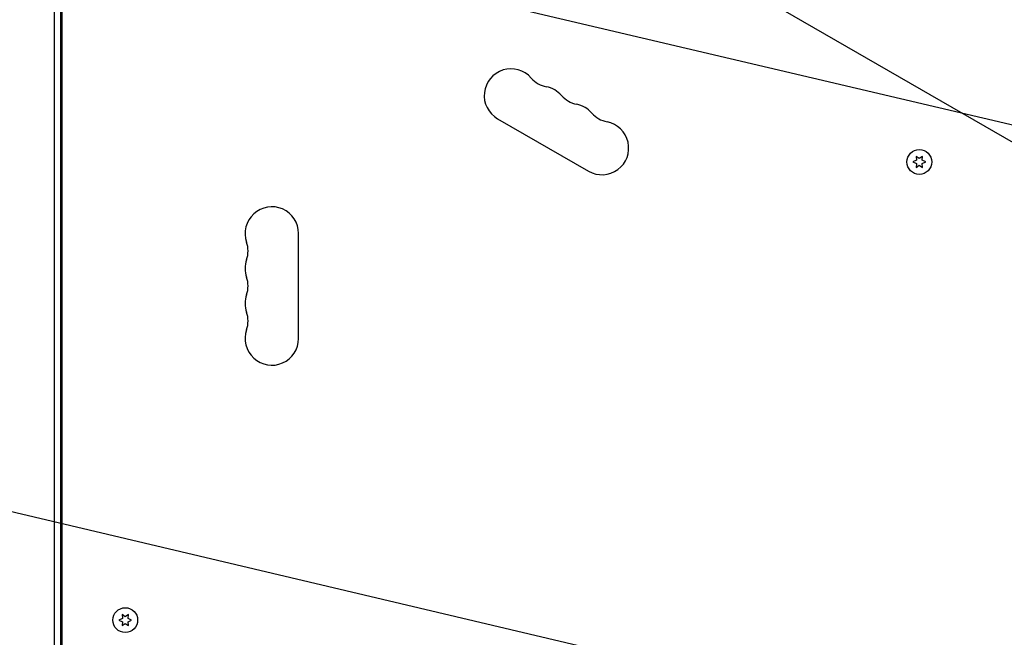
# Model space of a CAD drawing. Units: millimetres. Extents: x -5898 to 6796, y -6818 to 7870.
# Drawn here: x -20 to 495, y 2696 to 3019 of the extents above; entities that cross this region are included whole.
import ezdxf

# ---------------------------------------------------------------- set-up
doc = ezdxf.new("R2010")
doc.units = ezdxf.units.MM
doc.header["$LTSCALE"] = 20
doc.linetypes.add('HIDDEN', pattern=[9.525, 6.35, -3.175])
doc.layers.add('2d', color=230, linetype='Continuous')
doc.layers.add('EN-Free_Space_Hatch', color=10, linetype='HIDDEN')

msp = doc.modelspace()

# ---------------------------------------------------------------- hatches: boundary and pattern name
at = {"layer": 'EN-Free_Space_Hatch'}
h = msp.add_hatch(dxfattribs=at)
h.set_pattern_fill('ANSI31', color=256, scale=100)
h.set_pattern_definition([(346.7138, (-3961.82, 5322.57), (72.966, 309.002), [])])
edge = h.paths.add_edge_path()
edge.add_arc((-714.36, 6002.69), 1121.1, 214.15082, 252.57984)
edge.add_arc((-1646.04, 3033.36), 1990.97, 34.40239, 72.57984, ccw=False)
edge.add_line((-3.32, 4158.26), (828.22, 5598.52))
edge.add_arc((1694.25, 5098.52), 1000, -30, 150, ccw=False)
edge.add_line((2560.27, 4598.52), (1334.55, 2475.5))
edge.add_arc((468.52, 2975.5), 1000, 240.7167, 330, ccw=False)
edge.add_arc((-478.17, 2992.47), 1000, 210, 297.22963, ccw=False)
edge.add_line((-1344.19, 2492.47), (-1642.76, 3009.6))
edge.add_arc((-1231.05, 5265.2), 2292.87, 211.71381, 259.65588, ccw=False)
edge.add_line((-3181.56, 4059.89), (-3961.82, 5322.57))
edge.add_arc((-3111.14, 5848.24), 1000, 31.71381, 211.71381, ccw=False)
edge.add_line((-2260.45, 6373.92), (-1642.14, 5373.33))
edge = h.paths.add_edge_path()
edge.add_arc((-2365.08, 1623), 500, 0, 360)
edge = h.paths.add_edge_path()
edge.add_line((-3314.3, -2950.63), (-1958.96, -4421.37))
edge.add_line((-1958.96, -4421.37), (-3195.22, -5560.62))
edge.add_arc((-3872.89, -4825.25), 1000, 222.66156, 312.66156, ccw=False)
edge.add_arc((-3872.89, -4825.25), 1000, 132.66156, 222.66156, ccw=False)
edge.add_line((-4550.55, -4089.88), (-3314.3, -2950.63))

# ---------------------------------------------------------------- linework, layer by layer
at = {"layer": '2d'}
for p, q in [((-2, 3193.04), (-2, 2216.96)), ((2, 3193.04), (2, 2216.96)), ((1.5, 2266.5), (1.5, 3143.5)), ((647.92, 2869.61), (287.12, 3077.92)), ((230.15, 2967.63), (277.78, 2940.13)), ((449.4, 2945.84), (447.54, 2944.97)), ((447.54, 2944.97), (449.4, 2944.11)), ((449.22, 2947.87), (449.4, 2945.84)), ((450.89, 2946.7), (449.22, 2947.87)), ((449.4, 2944.11), (449.22, 2942.07)), ((449.22, 2942.07), (450.89, 2943.24)), ((452.57, 2947.87), (450.89, 2946.7)), ((450.89, 2943.24), (452.57, 2942.07)), ((452.39, 2945.84), (452.57, 2947.87)), ((454.24, 2944.97), (452.39, 2945.84)), ((452.39, 2944.11), (454.24, 2944.97)), ((452.57, 2942.07), (452.39, 2944.11)), ((126, 2852.5), (126, 2907.5)), ((33.75, 2705.86), (31.9, 2705)), ((33.58, 2707.9), (33.75, 2705.86)), ((35.25, 2706.73), (33.58, 2707.9)), ((36.93, 2707.9), (35.25, 2706.73)), ((36.75, 2705.86), (36.93, 2707.9)), ((38.6, 2705), (36.75, 2705.86)), ((31.9, 2705), (33.75, 2704.14)), ((33.75, 2704.14), (33.58, 2702.1)), ((33.58, 2702.1), (35.25, 2703.27)), ((35.25, 2703.27), (36.93, 2702.1)), ((36.75, 2704.14), (38.6, 2705)), ((36.93, 2702.1), (36.75, 2704.14))]:
    msp.add_line(p, q, dxfattribs=at)
for centre in [(450.89, 2944.97), (35.25, 2705)]:
    msp.add_circle(centre, 6.5, dxfattribs=at)
for centre, start, end in [((237.15, 2979.76), 40.8901, 240), ((258.32, 2998.08), 220.8901, 259.1099), ((253.03, 2970.59), 40.8901, 79.1099), ((274.19, 2988.92), 220.8901, 259.1099), ((268.9, 2961.42), 40.8901, 79.1099), ((290.07, 2979.75), 220.8901, 259.1099), ((284.78, 2952.26), 240, 79.1099), ((112, 2907.5), 0, 199.1099), ((85.54, 2898.33), 340.8901, 19.1099), ((112, 2889.17), 160.8901, 199.1099), ((85.54, 2880), 340.8901, 19.1099), ((112, 2870.83), 160.8901, 199.1099), ((85.54, 2861.67), 340.8901, 19.1099), ((112, 2852.5), 160.8901, 0)]:
    msp.add_arc(centre, 14, start, end, dxfattribs=at)
at = {"layer": '2d', "extrusion": (0, 0, -1)}
for centre, major_axis, ratio, start_param, end_param in [((0, 2849.17), (5, 0), 0.573576, -1.267041, -1.160255), ((0, 2864.07), (-24.15, 0), 0.819152, -1.653707, -1.632948), ((0, 2864.07), (-26.5, 0), 0.819152, -1.64634, -1.62743), ((0, 2860.63), (-27.5, 0), 0.819152, -1.643588, -1.625369), ((0, 2814.17), (-72.5, 0), 0.819152, -1.598386, -1.591487)]:
    msp.add_ellipse(centre, major_axis=major_axis, ratio=ratio, start_param=start_param, end_param=end_param, dxfattribs=at)
at = {"layer": '2d'}
msp.add_ellipse((0, 2863.5), major_axis=(27.5, 0), ratio=0.819152, start_param=-1.516224, end_param=-1.498005, dxfattribs=at)
for points in [[(2, 2846.17), (1.84, 2846.12), (1.67, 2846.08), (1.5, 2846.05)], [(2, 2749.8), (1.83, 2749.8), (1.67, 2749.8), (1.5, 2749.79)]]:
    msp.add_open_spline(points, degree=3, dxfattribs=at)

doc.saveas('drawing.dxf')
